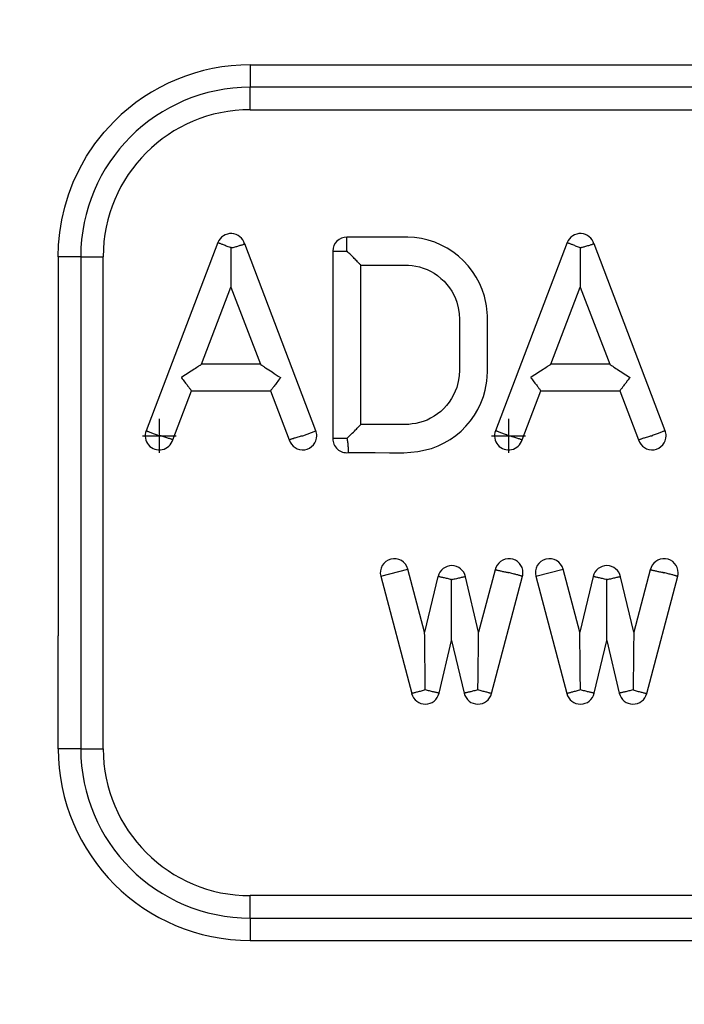
# Model space of a CAD drawing. Units: inches. Extents: x -3 to 126, y -2 to 89.
# Drawn here: x 50 to 51, y 48 to 49 of the extents above; entities that cross this region are included whole.
import ezdxf

# ---------------------------------------------------------------- set-up
doc = ezdxf.new("R2010")
doc.units = ezdxf.units.IN
doc.header["$MEASUREMENT"] = 0
doc.linetypes.add('CENTER', pattern=[1, 0.625, -0.125, 0.125, -0.125])
doc.layers.add('36_x_60___x____1_670', color=7, linetype='Continuous')
doc.layers.add('plot', color=7, linetype='Continuous')

msp = doc.modelspace()

# ---------------------------------------------------------------- linework, layer by layer
msp.add_circle((51.7887, 48.9442), 2.3998)
at = {"layer": '36_x_60___x____1_670', "color": 142, "linetype": 'Continuous', "lineweight": 30}
for p, q in [((50.3786, 49.4393), (50.3786, 49.4144)), ((53.1536, 49.4144), (50.3786, 49.4144)), ((50.3786, 49.3895), (50.3786, 49.4144)), ((50.3786, 49.3895), (53.1536, 49.3895)), ((50.3427, 49.2425), (50.2633, 49.0341)), ((50.4512, 49.0341), (50.3724, 49.2409)), ((50.7293, 49.2425), (50.6499, 49.0341)), ((50.8378, 49.0341), (50.759, 49.2409)), ((50.191, 49.2268), (50.1661, 49.2268)), ((50.1661, 49.2268), (50.1661, 48.8069)), ((50.191, 49.2268), (50.2158, 49.2268)), ((50.191, 49.2268), (50.191, 48.6819)), ((50.2158, 48.6819), (50.2158, 49.2268)), ((50.4699, 49.233), (50.4699, 49.0254)), ((50.5011, 49.041), (50.5011, 49.2174)), ((50.3247, 49.1076), (50.3572, 49.1929)), ((50.3572, 49.1929), (50.3898, 49.1076)), ((50.7113, 49.1076), (50.7438, 49.1929)), ((50.7438, 49.1929), (50.7764, 49.1076)), ((50.3898, 49.1076), (50.3247, 49.1076)), ((50.7764, 49.1076), (50.7113, 49.1076)), ((50.2929, 49.0241), (50.3135, 49.0782)), ((50.3135, 49.0782), (50.401, 49.0782)), ((50.401, 49.0782), (50.4216, 49.0241)), ((50.6795, 49.0241), (50.7001, 49.0782)), ((50.7001, 49.0782), (50.7875, 49.0782)), ((50.7875, 49.0782), (50.8082, 49.0241)), ((50.4366, 49.0285), (50.4512, 49.0341)), ((50.5229, 48.8728), (50.5531, 48.8808)), ((50.5715, 48.811), (50.5531, 48.8808)), ((50.6495, 48.88), (50.6313, 48.811)), ((50.6945, 48.8728), (50.7248, 48.8808)), ((50.7432, 48.811), (50.7248, 48.8808)), ((50.8212, 48.88), (50.803, 48.811)), ((50.5229, 48.8728), (50.5572, 48.7429)), ((50.5862, 48.8727), (50.5715, 48.811)), ((50.6014, 48.8691), (50.603, 48.8695)), ((50.6313, 48.811), (50.6167, 48.8723)), ((50.6457, 48.7429), (50.68, 48.8728)), ((50.6945, 48.8728), (50.7288, 48.7429)), ((50.7579, 48.8727), (50.7432, 48.811)), ((50.7731, 48.8691), (50.7747, 48.8695)), ((50.803, 48.811), (50.7884, 48.8723)), ((50.8173, 48.7429), (50.8516, 48.8728)), ((50.5876, 48.7433), (50.6014, 48.8016)), ((50.6014, 48.8016), (50.6153, 48.7433)), ((50.7592, 48.7433), (50.7731, 48.8016)), ((50.7731, 48.8016), (50.787, 48.7433)), ((50.191, 48.6819), (50.1661, 48.6819)), ((50.191, 48.6819), (50.2158, 48.6819)), ((53.1536, 48.5191), (50.3786, 48.5191)), ((50.3786, 48.4942), (50.3786, 48.5191)), ((50.3786, 48.4942), (53.1536, 48.4942)), ((50.3786, 48.4942), (50.3786, 48.4694)), ((50.3786, 48.4694), (53.1536, 48.4694))]:
    msp.add_line(p, q, dxfattribs=at)
for points in [[(50.3786, 49.4393, 0), (50.4635, 49.4393, 0), (50.4848, 49.4393, 0), (50.866, 49.4393, 0), (51.6286, 49.4393, 0), (53.152, 49.4393, 0)], [(50.1661, 49.2268, 0), (50.1665, 49.2401, 0), (50.1678, 49.2537, 0), (50.17, 49.2675, 0), (50.1733, 49.2815, 0), (50.1775, 49.2954, 0), (50.1827, 49.3092, 0), (50.1895, 49.3238, 0), (50.1975, 49.338, 0), (50.2067, 49.3517, 0), (50.2169, 49.3647, 0), (50.2282, 49.3769, 0)], [(50.4855, 49.2329, 0), (50.4855, 49.233, 0), (50.4855, 49.2335, 0), (50.4855, 49.234, 0), (50.4855, 49.2348, 0), (50.4855, 49.2352, 0), (50.4855, 49.2358, 0), (50.4855, 49.2364, 0), (50.4855, 49.2371, 0), (50.4854, 49.2378, 0), (50.4854, 49.2385, 0), (50.4854, 49.2393, 0), (50.4854, 49.24, 0), (50.4854, 49.2408, 0), (50.4854, 49.2415, 0), (50.4854, 49.2423, 0), (50.4855, 49.2431, 0), (50.4855, 49.2438, 0), (50.4855, 49.2446, 0), (50.4855, 49.2453, 0), (50.4855, 49.2458, 0), (50.4855, 49.2464, 0), (50.4855, 49.2468, 0), (50.4855, 49.2473, 0), (50.4855, 49.2477, 0), (50.4855, 49.248, 0), (50.4855, 49.2482, 0), (50.4855, 49.2484, 0), (50.4855, 49.2485, 0), (50.4855, 49.2486, 0)], [(50.4871, 49.0098, 0), (50.5167, 49.0098, 0), (50.5325, 49.0096, 0), (50.5484, 49.0096, 0), (50.564, 49.0109, 0), (50.5792, 49.0144, 0), (50.5864, 49.0172, 0), (50.5933, 49.0205, 0), (50.5999, 49.0244, 0), (50.6061, 49.0288, 0), (50.6119, 49.0337, 0), (50.6173, 49.0391, 0), (50.6223, 49.0449, 0), (50.6267, 49.0512, 0), (50.6305, 49.0577, 0), (50.6338, 49.0646, 0), (50.6366, 49.0718, 0), (50.6387, 49.0791, 0), (50.6404, 49.089, 0), (50.6411, 49.0991, 0), (50.6412, 49.1091, 0), (50.6412, 49.1389, 0), (50.6412, 49.15, 0), (50.641, 49.1612, 0), (50.64, 49.1723, 0), (50.6377, 49.1831, 0), (50.6353, 49.1903, 0), (50.6322, 49.1973, 0), (50.6286, 49.2041, 0), (50.6245, 49.2105, 0), (50.6198, 49.2165, 0), (50.6146, 49.2222, 0), (50.609, 49.2273, 0), (50.6029, 49.232, 0), (50.5965, 49.2361, 0), (50.5898, 49.2397, 0), (50.5827, 49.2427, 0), (50.5755, 49.2452, 0), (50.5681, 49.2469, 0), (50.5605, 49.2479, 0), (50.5529, 49.2485, 0), (50.5453, 49.2486, 0), (50.4855, 49.2486, 0)], [(50.3427, 49.2425, 0), (50.3427, 49.2424, 0), (50.3429, 49.2424, 0), (50.3431, 49.2423, 0), (50.3434, 49.2422, 0), (50.3438, 49.242, 0), (50.3443, 49.2419, 0), (50.3449, 49.2416, 0), (50.3455, 49.2414, 0), (50.3462, 49.2411, 0), (50.347, 49.2408, 0), (50.3478, 49.2405, 0), (50.3487, 49.2402, 0), (50.3497, 49.2398, 0), (50.3507, 49.2394, 0), (50.3518, 49.239, 0), (50.3528, 49.2386, 0), (50.3539, 49.2382, 0), (50.3551, 49.2377, 0), (50.3562, 49.2373, 0), (50.3574, 49.2369, 0)], [(50.3573, 49.2369, 0), (50.3573, 49.2369, 0), (50.3573, 49.2369, 0), (50.3573, 49.2369, 0), (50.3573, 49.2369, 0), (50.3573, 49.2368, 0), (50.3573, 49.2368, 0), (50.3573, 49.2368, 0), (50.3573, 49.2368, 0), (50.3573, 49.2368, 0), (50.3573, 49.2368, 0), (50.3573, 49.2368, 0), (50.3573, 49.2368, 0), (50.3573, 49.2368, 0), (50.3573, 49.2368, 0), (50.3573, 49.2367, 0), (50.3574, 49.2367, 0), (50.3574, 49.2367, 0), (50.3574, 49.2367, 0), (50.3574, 49.2367, 0), (50.3575, 49.2367, 0), (50.3575, 49.2367, 0), (50.3577, 49.2367, 0), (50.3579, 49.2367, 0), (50.3582, 49.2368, 0), (50.3588, 49.2369, 0), (50.3598, 49.2371, 0), (50.3608, 49.2374, 0), (50.3619, 49.2377, 0), (50.3629, 49.238, 0), (50.3639, 49.2382, 0), (50.3648, 49.2385, 0), (50.3657, 49.2388, 0), (50.3666, 49.2391, 0), (50.3675, 49.2394, 0), (50.3684, 49.2396, 0), (50.3692, 49.2399, 0), (50.37, 49.2401, 0), (50.3706, 49.2403, 0), (50.3711, 49.2405, 0), (50.3716, 49.2407, 0), (50.372, 49.2408, 0), (50.3721, 49.2408, 0), (50.3723, 49.2409, 0), (50.3724, 49.2409, 0), (50.3724, 49.2409, 0)], [(50.7293, 49.2425, 0), (50.7293, 49.2424, 0), (50.7295, 49.2424, 0), (50.7297, 49.2423, 0), (50.73, 49.2422, 0), (50.7304, 49.242, 0), (50.7309, 49.2419, 0), (50.7314, 49.2416, 0), (50.7321, 49.2414, 0), (50.7328, 49.2411, 0), (50.7336, 49.2408, 0), (50.7344, 49.2405, 0), (50.7353, 49.2402, 0), (50.7363, 49.2398, 0), (50.7373, 49.2394, 0), (50.7383, 49.239, 0), (50.7394, 49.2386, 0), (50.7405, 49.2382, 0), (50.7416, 49.2378, 0), (50.7427, 49.2373, 0), (50.7439, 49.2369, 0)], [(50.759, 49.2409, 0), (50.759, 49.2409, 0), (50.7589, 49.2409, 0), (50.7587, 49.2408, 0), (50.7585, 49.2408, 0), (50.7581, 49.2406, 0), (50.7576, 49.2405, 0), (50.757, 49.2403, 0), (50.7564, 49.2401, 0), (50.7556, 49.2398, 0), (50.7548, 49.2396, 0), (50.7539, 49.2393, 0), (50.7529, 49.239, 0), (50.7519, 49.2387, 0), (50.7507, 49.2383, 0), (50.7496, 49.238, 0), (50.7484, 49.2376, 0), (50.7476, 49.2374, 0), (50.7468, 49.2372, 0), (50.7459, 49.237, 0), (50.7453, 49.2369, 0), (50.7446, 49.2367, 0), (50.7443, 49.2367, 0), (50.7442, 49.2367, 0), (50.7441, 49.2367, 0), (50.744, 49.2367, 0), (50.744, 49.2367, 0), (50.744, 49.2367, 0), (50.7439, 49.2367, 0), (50.7439, 49.2368, 0), (50.7439, 49.2368, 0), (50.7439, 49.2368, 0), (50.7439, 49.2368, 0), (50.7439, 49.2368, 0), (50.7439, 49.2368, 0), (50.7439, 49.2368, 0), (50.7439, 49.2368, 0), (50.7439, 49.2368, 0), (50.7439, 49.2368, 0), (50.7439, 49.2369, 0), (50.7439, 49.2369, 0), (50.7439, 49.2369, 0), (50.7439, 49.2369, 0), (50.7439, 49.2369, 0), (50.7439, 49.2369, 0), (50.7439, 49.2369, 0)], [(50.3573, 49.2369, 0), (50.3569, 49.2368, 0)], [(50.3569, 49.2368, 0), (50.3572, 49.2368, 0)], [(50.3572, 49.2368, 0), (50.3572, 49.2352, 0), (50.3572, 49.2337, 0), (50.3572, 49.2321, 0), (50.3572, 49.2304, 0), (50.3572, 49.2286, 0), (50.3572, 49.2266, 0), (50.3572, 49.2245, 0), (50.3572, 49.2221, 0), (50.3572, 49.2193, 0), (50.3572, 49.2161, 0), (50.3572, 49.2125, 0), (50.3572, 49.2082, 0), (50.3572, 49.2034, 0), (50.3572, 49.1985, 0), (50.3572, 49.1945, 0), (50.3572, 49.1929, 0)], [(50.4699, 49.233, 0), (50.4699, 49.233, 0), (50.4701, 49.233, 0), (50.4703, 49.233, 0), (50.4706, 49.233, 0), (50.4711, 49.233, 0), (50.4716, 49.233, 0), (50.4722, 49.233, 0), (50.4729, 49.233, 0), (50.4737, 49.233, 0), (50.4745, 49.233, 0), (50.4754, 49.233, 0), (50.4764, 49.233, 0), (50.4774, 49.233, 0), (50.4785, 49.233, 0), (50.4796, 49.233, 0), (50.4808, 49.233, 0), (50.482, 49.233, 0), (50.4832, 49.233, 0), (50.4844, 49.233, 0), (50.4857, 49.233, 0)], [(50.5011, 49.2174, 0), (50.5011, 49.2174, 0), (50.5011, 49.2174, 0), (50.501, 49.2175, 0), (50.5008, 49.2177, 0), (50.5006, 49.2179, 0), (50.5003, 49.2182, 0), (50.5, 49.2185, 0), (50.4997, 49.2188, 0), (50.4992, 49.2193, 0), (50.4988, 49.2197, 0), (50.4981, 49.2204, 0), (50.4973, 49.2212, 0), (50.4964, 49.2221, 0), (50.4955, 49.223, 0), (50.4946, 49.2239, 0), (50.4936, 49.2249, 0), (50.4927, 49.2258, 0), (50.4912, 49.2273, 0), (50.4897, 49.2288, 0), (50.4887, 49.2298, 0), (50.4877, 49.2308, 0), (50.4867, 49.2318, 0), (50.4857, 49.2328, 0)], [(50.7438, 49.2368, 0), (50.7438, 49.2352, 0), (50.7438, 49.2337, 0), (50.7438, 49.2321, 0), (50.7438, 49.2304, 0), (50.7438, 49.2286, 0), (50.7438, 49.2266, 0), (50.7438, 49.2245, 0), (50.7438, 49.2221, 0), (50.7438, 49.2193, 0), (50.7438, 49.2161, 0), (50.7438, 49.2125, 0), (50.7438, 49.2082, 0), (50.7438, 49.2034, 0), (50.7438, 49.1985, 0), (50.7438, 49.1945, 0), (50.7438, 49.1929, 0)], [(50.5011, 49.2174, 0), (50.5283, 49.2174, 0), (50.5419, 49.2174, 0), (50.5538, 49.2173, 0), (50.5578, 49.217, 0), (50.5619, 49.2163, 0), (50.566, 49.2154, 0), (50.5701, 49.2141, 0), (50.5742, 49.2125, 0), (50.5782, 49.2106, 0), (50.582, 49.2084, 0), (50.5859, 49.2058, 0), (50.5896, 49.2028, 0), (50.593, 49.1996, 0), (50.5962, 49.1961, 0), (50.599, 49.1924, 0), (50.6015, 49.1885, 0), (50.6037, 49.1845, 0), (50.6056, 49.1805, 0), (50.6071, 49.1763, 0), (50.6087, 49.17, 0), (50.6097, 49.1637, 0), (50.61, 49.1574, 0), (50.61, 49.1198, 0), (50.61, 49.101, 0), (50.6097, 49.0947, 0), (50.6087, 49.0884, 0), (50.6071, 49.0821, 0), (50.6055, 49.0779, 0), (50.6036, 49.0737, 0), (50.6014, 49.0697, 0), (50.5988, 49.0658, 0), (50.5959, 49.0621, 0), (50.5928, 49.0587, 0), (50.5894, 49.0555, 0), (50.5858, 49.0526, 0), (50.582, 49.0501, 0), (50.5782, 49.0478, 0), (50.5742, 49.0459, 0), (50.5701, 49.0443, 0), (50.566, 49.0431, 0), (50.5619, 49.0421, 0), (50.5579, 49.0415, 0), (50.554, 49.0411, 0), (50.5499, 49.041, 0), (50.5439, 49.041, 0), (50.5011, 49.041, 0)], [(50.3247, 49.1076, 0), (50.3247, 49.1076, 0), (50.3247, 49.1075, 0), (50.3246, 49.1075, 0), (50.3244, 49.1074, 0), (50.3242, 49.1073, 0), (50.324, 49.1071, 0), (50.3237, 49.1069, 0), (50.3234, 49.1067, 0), (50.323, 49.1064, 0), (50.3226, 49.1062, 0), (50.3221, 49.1059, 0), (50.3214, 49.1054, 0), (50.3206, 49.1049, 0), (50.3193, 49.104, 0), (50.3179, 49.1031, 0), (50.3165, 49.1022, 0), (50.3149, 49.1012, 0), (50.3132, 49.1, 0), (50.3115, 49.0989, 0), (50.3097, 49.0977, 0), (50.3069, 49.0958, 0), (50.304, 49.094, 0), (50.3025, 49.093, 0), (50.3024, 49.0929, 0)], [(50.3898, 49.1076, 0), (50.3898, 49.1076, 0), (50.3898, 49.1075, 0), (50.3899, 49.1075, 0), (50.39, 49.1074, 0), (50.3902, 49.1073, 0), (50.3904, 49.1072, 0), (50.3907, 49.107, 0), (50.391, 49.1068, 0), (50.3914, 49.1065, 0), (50.3919, 49.1062, 0), (50.3924, 49.1058, 0), (50.393, 49.1055, 0), (50.3936, 49.1051, 0), (50.3945, 49.1045, 0), (50.3955, 49.1038, 0), (50.3972, 49.1027, 0), (50.399, 49.1015, 0), (50.4008, 49.1003, 0), (50.4027, 49.0991, 0), (50.405, 49.0976, 0), (50.4073, 49.0961, 0), (50.4096, 49.0945, 0), (50.4119, 49.093, 0), (50.4121, 49.0929, 0)], [(50.7113, 49.1076, 0), (50.7113, 49.1076, 0), (50.7112, 49.1075, 0), (50.7112, 49.1075, 0), (50.711, 49.1074, 0), (50.7108, 49.1073, 0), (50.7106, 49.1071, 0), (50.7103, 49.1069, 0), (50.7099, 49.1067, 0), (50.7096, 49.1064, 0), (50.7092, 49.1062, 0), (50.7087, 49.1059, 0), (50.708, 49.1054, 0), (50.7072, 49.1049, 0), (50.7059, 49.104, 0), (50.7045, 49.1031, 0), (50.7031, 49.1022, 0), (50.7015, 49.1012, 0), (50.6998, 49.1, 0), (50.698, 49.0989, 0), (50.6963, 49.0977, 0), (50.6935, 49.0958, 0), (50.6906, 49.094, 0), (50.6891, 49.093, 0), (50.689, 49.0929, 0)], [(50.7764, 49.1076, 0), (50.7764, 49.1076, 0), (50.7764, 49.1075, 0), (50.7765, 49.1075, 0), (50.7767, 49.1074, 0), (50.7769, 49.1073, 0), (50.7771, 49.1071, 0), (50.7774, 49.1069, 0), (50.7777, 49.1067, 0), (50.7781, 49.1064, 0), (50.7785, 49.1062, 0), (50.779, 49.1059, 0), (50.7797, 49.1054, 0), (50.7805, 49.1049, 0), (50.7818, 49.104, 0), (50.7831, 49.1031, 0), (50.7846, 49.1022, 0), (50.7861, 49.1012, 0), (50.7879, 49.1, 0), (50.7896, 49.0989, 0), (50.7914, 49.0977, 0), (50.7942, 49.0958, 0), (50.797, 49.094, 0), (50.7985, 49.093, 0), (50.7987, 49.0929, 0)], [(50.3024, 49.0929, 0), (50.3025, 49.0928, 0), (50.3034, 49.0916, 0), (50.3043, 49.0904, 0), (50.3052, 49.0892, 0), (50.307, 49.0868, 0), (50.3079, 49.0857, 0), (50.3086, 49.0848, 0), (50.3093, 49.0839, 0), (50.3099, 49.083, 0), (50.3105, 49.0822, 0), (50.3111, 49.0815, 0), (50.3115, 49.0809, 0), (50.312, 49.0803, 0), (50.3124, 49.0798, 0), (50.3127, 49.0794, 0), (50.3129, 49.079, 0), (50.3132, 49.0787, 0), (50.3134, 49.0785, 0), (50.3134, 49.0784, 0), (50.3135, 49.0783, 0), (50.3135, 49.0782, 0), (50.3135, 49.0782, 0)], [(50.4121, 49.0929, 0), (50.412, 49.0928, 0), (50.411, 49.0915, 0), (50.41, 49.0901, 0), (50.409, 49.0888, 0), (50.408, 49.0875, 0), (50.4072, 49.0865, 0), (50.4064, 49.0854, 0), (50.4057, 49.0844, 0), (50.4049, 49.0835, 0), (50.4044, 49.0827, 0), (50.4038, 49.082, 0), (50.4033, 49.0813, 0), (50.4028, 49.0806, 0), (50.4024, 49.0801, 0), (50.402, 49.0796, 0), (50.4017, 49.0792, 0), (50.4014, 49.0789, 0), (50.4012, 49.0786, 0), (50.4011, 49.0784, 0), (50.401, 49.0783, 0), (50.401, 49.0782, 0), (50.401, 49.0782, 0)], [(50.689, 49.0929, 0), (50.6891, 49.0928, 0), (50.69, 49.0916, 0), (50.6909, 49.0904, 0), (50.6918, 49.0892, 0), (50.6936, 49.0868, 0), (50.6945, 49.0857, 0), (50.6952, 49.0848, 0), (50.6959, 49.0839, 0), (50.6965, 49.083, 0), (50.6971, 49.0822, 0), (50.6976, 49.0815, 0), (50.6981, 49.0809, 0), (50.6986, 49.0803, 0), (50.6989, 49.0798, 0), (50.6993, 49.0794, 0), (50.6995, 49.079, 0), (50.6998, 49.0787, 0), (50.6999, 49.0785, 0), (50.7, 49.0784, 0), (50.7001, 49.0783, 0), (50.7001, 49.0782, 0), (50.7001, 49.0782, 0)], [(50.7987, 49.0929, 0), (50.7986, 49.0928, 0), (50.7977, 49.0916, 0), (50.7967, 49.0904, 0), (50.7958, 49.0892, 0), (50.7941, 49.0868, 0), (50.7932, 49.0857, 0), (50.7925, 49.0848, 0), (50.7918, 49.0839, 0), (50.7912, 49.083, 0), (50.7905, 49.0822, 0), (50.79, 49.0815, 0), (50.7896, 49.0809, 0), (50.7891, 49.0803, 0), (50.7887, 49.0798, 0), (50.7884, 49.0794, 0), (50.7881, 49.079, 0), (50.7879, 49.0787, 0), (50.7877, 49.0785, 0), (50.7876, 49.0784, 0), (50.7876, 49.0783, 0), (50.7876, 49.0782, 0), (50.7875, 49.0782, 0)], [(50.4855, 49.0254, 0), (50.4856, 49.0255, 0), (50.4874, 49.0273, 0), (50.4891, 49.0291, 0), (50.4903, 49.0303, 0), (50.4915, 49.0314, 0), (50.4927, 49.0326, 0), (50.4938, 49.0337, 0), (50.4949, 49.0349, 0), (50.496, 49.0359, 0), (50.497, 49.037, 0), (50.4977, 49.0377, 0), (50.4984, 49.0383, 0), (50.499, 49.039, 0), (50.4996, 49.0395, 0), (50.5, 49.0399, 0), (50.5003, 49.0403, 0), (50.5005, 49.0405, 0), (50.5007, 49.0406, 0), (50.5008, 49.0408, 0), (50.501, 49.0409, 0), (50.501, 49.041, 0), (50.5011, 49.041, 0), (50.5011, 49.041, 0)], [(50.2633, 49.0341, 0), (50.2633, 49.0341, 0), (50.2635, 49.034, 0), (50.2637, 49.0339, 0), (50.264, 49.0338, 0), (50.2644, 49.0337, 0), (50.2649, 49.0335, 0), (50.2654, 49.0333, 0), (50.2661, 49.033, 0), (50.2668, 49.0328, 0), (50.2676, 49.0325, 0), (50.2684, 49.0321, 0), (50.2693, 49.0318, 0), (50.2703, 49.0314, 0), (50.2713, 49.031, 0), (50.2723, 49.0306, 0), (50.2734, 49.0302, 0), (50.2745, 49.0298, 0), (50.2757, 49.0294, 0), (50.2768, 49.0289, 0), (50.278, 49.0285, 0)], [(50.6645, 49.0285, 0), (50.6634, 49.0289, 0), (50.6623, 49.0294, 0), (50.6611, 49.0298, 0), (50.66, 49.0302, 0), (50.6589, 49.0306, 0), (50.6579, 49.031, 0), (50.6569, 49.0314, 0), (50.6559, 49.0318, 0), (50.655, 49.0321, 0), (50.6542, 49.0325, 0), (50.6534, 49.0328, 0), (50.6527, 49.033, 0), (50.652, 49.0333, 0), (50.6515, 49.0335, 0), (50.651, 49.0337, 0), (50.6506, 49.0338, 0), (50.6503, 49.0339, 0), (50.6501, 49.034, 0), (50.6499, 49.0341, 0), (50.6499, 49.0341, 0)], [(50.8378, 49.0341, 0), (50.8378, 49.0341, 0), (50.8376, 49.034, 0), (50.8374, 49.0339, 0), (50.8371, 49.0338, 0), (50.8367, 49.0337, 0), (50.8362, 49.0335, 0), (50.8356, 49.0333, 0), (50.835, 49.033, 0), (50.8343, 49.0328, 0), (50.8335, 49.0325, 0), (50.8327, 49.0321, 0), (50.8318, 49.0318, 0), (50.8308, 49.0314, 0), (50.8298, 49.0311, 0), (50.8288, 49.0307, 0), (50.8277, 49.0302, 0), (50.8266, 49.0298, 0), (50.8254, 49.0294, 0), (50.8243, 49.029, 0), (50.8232, 49.0285, 0)], [(50.2929, 49.0241, 0), (50.2929, 49.0241, 0), (50.2928, 49.0241, 0), (50.2925, 49.0242, 0), (50.2922, 49.0243, 0), (50.2918, 49.0245, 0), (50.2914, 49.0246, 0), (50.2909, 49.0248, 0), (50.2904, 49.0249, 0), (50.2899, 49.0251, 0), (50.2891, 49.0254, 0), (50.2882, 49.0256, 0), (50.2873, 49.0259, 0), (50.2863, 49.0263, 0), (50.2852, 49.0266, 0), (50.2841, 49.027, 0), (50.2829, 49.0273, 0), (50.2817, 49.0277, 0), (50.2804, 49.028, 0), (50.2798, 49.0282, 0), (50.2792, 49.0283, 0), (50.2787, 49.0285, 0), (50.2784, 49.0285, 0), (50.2783, 49.0285, 0), (50.2781, 49.0285, 0), (50.2781, 49.0285, 0), (50.278, 49.0285, 0), (50.278, 49.0285, 0), (50.278, 49.0285, 0), (50.278, 49.0285, 0)], [(50.4216, 49.0241, 0), (50.4216, 49.0241, 0), (50.4217, 49.0241, 0), (50.4218, 49.0241, 0), (50.422, 49.0242, 0), (50.4223, 49.0243, 0), (50.4228, 49.0245, 0), (50.4233, 49.0246, 0), (50.424, 49.0249, 0), (50.4247, 49.0251, 0), (50.4255, 49.0253, 0), (50.4264, 49.0256, 0), (50.4273, 49.026, 0), (50.4283, 49.0263, 0), (50.4294, 49.0266, 0), (50.4305, 49.027, 0), (50.4317, 49.0274, 0), (50.4329, 49.0277, 0), (50.4342, 49.0281, 0), (50.4348, 49.0282, 0), (50.4354, 49.0284, 0), (50.436, 49.0285, 0), (50.4362, 49.0285, 0), (50.4364, 49.0285, 0), (50.4364, 49.0285, 0), (50.4365, 49.0285, 0), (50.4365, 49.0285, 0), (50.4365, 49.0285, 0), (50.4366, 49.0285, 0), (50.4366, 49.0285, 0), (50.4366, 49.0285, 0)], [(50.4855, 49.0254, 0), (50.4843, 49.0254, 0), (50.4831, 49.0254, 0), (50.4819, 49.0254, 0), (50.4808, 49.0254, 0), (50.4796, 49.0254, 0), (50.4785, 49.0254, 0), (50.4774, 49.0254, 0), (50.4764, 49.0254, 0), (50.4754, 49.0254, 0), (50.4745, 49.0254, 0), (50.4737, 49.0254, 0), (50.4729, 49.0254, 0), (50.4722, 49.0254, 0), (50.4716, 49.0254, 0), (50.4711, 49.0254, 0), (50.4706, 49.0254, 0), (50.4703, 49.0254, 0), (50.4701, 49.0254, 0), (50.4699, 49.0254, 0), (50.4699, 49.0254, 0)], [(50.4855, 49.0254, 0), (50.4855, 49.0254, 0), (50.4855, 49.0254, 0), (50.4855, 49.0254, 0), (50.4855, 49.0254, 0), (50.4855, 49.0254, 0), (50.4856, 49.0254, 0), (50.4856, 49.0253, 0), (50.4856, 49.0253, 0), (50.4856, 49.0253, 0), (50.4856, 49.0253, 0), (50.4856, 49.0253, 0), (50.4857, 49.0252, 0), (50.4857, 49.0251, 0), (50.4857, 49.0251, 0), (50.4858, 49.025, 0), (50.4859, 49.0246, 0), (50.486, 49.0242, 0), (50.486, 49.0237, 0), (50.4862, 49.0225, 0), (50.4863, 49.0213, 0), (50.4865, 49.0201, 0), (50.4866, 49.019, 0), (50.4866, 49.0179, 0), (50.4867, 49.0168, 0), (50.4868, 49.0158, 0), (50.4868, 49.0149, 0), (50.4869, 49.0139, 0), (50.487, 49.0131, 0), (50.487, 49.0123, 0), (50.487, 49.0116, 0), (50.4871, 49.0111, 0), (50.4871, 49.0106, 0), (50.4871, 49.0102, 0), (50.4871, 49.01, 0), (50.4871, 49.0098, 0), (50.4871, 49.0098, 0)], [(50.6645, 49.0285, 0), (50.6646, 49.0285, 0), (50.6646, 49.0285, 0), (50.6646, 49.0285, 0), (50.6647, 49.0285, 0), (50.6648, 49.0285, 0), (50.665, 49.0285, 0), (50.6652, 49.0285, 0), (50.6656, 49.0284, 0), (50.6664, 49.0282, 0), (50.6672, 49.028, 0), (50.668, 49.0278, 0), (50.6687, 49.0275, 0), (50.6699, 49.0272, 0), (50.6711, 49.0268, 0), (50.6722, 49.0265, 0), (50.6733, 49.0261, 0), (50.6742, 49.0258, 0), (50.6751, 49.0255, 0), (50.676, 49.0253, 0), (50.6768, 49.025, 0), (50.6774, 49.0248, 0), (50.678, 49.0246, 0), (50.6785, 49.0244, 0), (50.6789, 49.0243, 0), (50.6792, 49.0242, 0), (50.6794, 49.0241, 0), (50.6795, 49.0241, 0), (50.6795, 49.0241, 0)], [(50.8082, 49.0241, 0), (50.8082, 49.0241, 0), (50.8084, 49.0241, 0), (50.8087, 49.0242, 0), (50.8091, 49.0243, 0), (50.8094, 49.0245, 0), (50.8099, 49.0246, 0), (50.8104, 49.0248, 0), (50.811, 49.025, 0), (50.8117, 49.0252, 0), (50.8124, 49.0255, 0), (50.8131, 49.0257, 0), (50.814, 49.026, 0), (50.815, 49.0263, 0), (50.816, 49.0266, 0), (50.8172, 49.027, 0), (50.8184, 49.0274, 0), (50.8196, 49.0277, 0), (50.8208, 49.0281, 0), (50.8214, 49.0282, 0), (50.822, 49.0284, 0), (50.8227, 49.0285, 0), (50.8228, 49.0285, 0), (50.8229, 49.0285, 0), (50.823, 49.0285, 0), (50.8231, 49.0285, 0), (50.8231, 49.0285, 0), (50.8231, 49.0285, 0), (50.8231, 49.0285, 0), (50.8232, 49.0285, 0)], [(50.6646, 48.8769, 0), (50.6647, 48.8768, 0), (50.6647, 48.8768, 0), (50.6648, 48.8768, 0), (50.6648, 48.8768, 0), (50.6648, 48.8768, 0), (50.6648, 48.8768, 0), (50.6648, 48.8768, 0), (50.6648, 48.8768, 0), (50.6648, 48.8767, 0), (50.6648, 48.8767, 0), (50.6648, 48.8767, 0), (50.6648, 48.8767, 0), (50.6648, 48.8767, 0), (50.6648, 48.8767, 0), (50.6648, 48.8767, 0), (50.6648, 48.8767, 0), (50.6648, 48.8767, 0), (50.6648, 48.8767, 0), (50.6647, 48.8767, 0), (50.6647, 48.8767, 0), (50.6646, 48.8767, 0), (50.6645, 48.8767, 0), (50.6639, 48.8768, 0), (50.6634, 48.8769, 0), (50.6623, 48.8771, 0), (50.6613, 48.8773, 0), (50.6602, 48.8775, 0), (50.6592, 48.8777, 0), (50.6582, 48.8779, 0), (50.6573, 48.8782, 0), (50.6563, 48.8784, 0), (50.6555, 48.8786, 0), (50.6548, 48.8787, 0), (50.6541, 48.8789, 0), (50.6535, 48.879, 0), (50.6529, 48.8792, 0), (50.6523, 48.8793, 0), (50.6518, 48.8794, 0), (50.6514, 48.8795, 0), (50.651, 48.8796, 0), (50.6506, 48.8797, 0), (50.6503, 48.8798, 0), (50.6501, 48.8798, 0), (50.6498, 48.8799, 0), (50.6497, 48.8799, 0), (50.6496, 48.8799, 0), (50.6495, 48.88, 0), (50.6495, 48.88, 0)], [(50.8363, 48.8769, 0), (50.8364, 48.8768, 0), (50.8364, 48.8768, 0), (50.8364, 48.8768, 0), (50.8364, 48.8768, 0), (50.8365, 48.8768, 0), (50.8365, 48.8768, 0), (50.8365, 48.8768, 0), (50.8365, 48.8768, 0), (50.8365, 48.8767, 0), (50.8365, 48.8767, 0), (50.8365, 48.8767, 0), (50.8365, 48.8767, 0), (50.8365, 48.8767, 0), (50.8365, 48.8767, 0), (50.8365, 48.8767, 0), (50.8364, 48.8767, 0), (50.8364, 48.8767, 0), (50.8364, 48.8767, 0), (50.8364, 48.8767, 0), (50.8363, 48.8767, 0), (50.8363, 48.8767, 0), (50.8361, 48.8767, 0), (50.8356, 48.8768, 0), (50.835, 48.8769, 0), (50.834, 48.8771, 0), (50.8329, 48.8773, 0), (50.8319, 48.8775, 0), (50.8308, 48.8777, 0), (50.8299, 48.8779, 0), (50.8289, 48.8782, 0), (50.828, 48.8784, 0), (50.8271, 48.8786, 0), (50.8264, 48.8787, 0), (50.8258, 48.8789, 0), (50.8251, 48.879, 0), (50.8245, 48.8792, 0), (50.824, 48.8793, 0), (50.8235, 48.8794, 0), (50.823, 48.8795, 0), (50.8226, 48.8796, 0), (50.8223, 48.8797, 0), (50.822, 48.8798, 0), (50.8217, 48.8798, 0), (50.8215, 48.8799, 0), (50.8214, 48.8799, 0), (50.8213, 48.8799, 0), (50.8212, 48.88, 0), (50.8212, 48.88, 0)], [(50.6014, 48.8691, 0), (50.6002, 48.8694, 0), (50.5991, 48.8696, 0), (50.5979, 48.8699, 0), (50.5967, 48.8702, 0), (50.5956, 48.8705, 0), (50.5945, 48.8707, 0), (50.5935, 48.871, 0), (50.5925, 48.8712, 0), (50.5916, 48.8714, 0), (50.5907, 48.8716, 0), (50.5899, 48.8718, 0), (50.5891, 48.872, 0), (50.5885, 48.8722, 0), (50.5879, 48.8723, 0), (50.5874, 48.8724, 0), (50.587, 48.8725, 0), (50.5867, 48.8726, 0), (50.5864, 48.8726, 0), (50.5863, 48.8727, 0), (50.5862, 48.8727, 0)], [(50.6014, 48.8016, 0), (50.6014, 48.8031, 0), (50.6014, 48.807, 0), (50.6014, 48.8179, 0), (50.6014, 48.8281, 0), (50.6014, 48.8361, 0), (50.6014, 48.8422, 0), (50.6014, 48.847, 0), (50.6014, 48.8507, 0), (50.6014, 48.8538, 0), (50.6014, 48.8565, 0), (50.6014, 48.8588, 0), (50.6014, 48.8608, 0), (50.6014, 48.8626, 0), (50.6014, 48.8643, 0), (50.6014, 48.866, 0), (50.6014, 48.8675, 0), (50.6014, 48.8691, 0)], [(50.6167, 48.8723, 0), (50.6167, 48.8723, 0), (50.6166, 48.8723, 0), (50.6163, 48.8722, 0), (50.616, 48.8722, 0), (50.6156, 48.8721, 0), (50.6151, 48.872, 0), (50.6145, 48.8718, 0), (50.6138, 48.8717, 0), (50.613, 48.8715, 0), (50.6121, 48.8713, 0), (50.6111, 48.8711, 0), (50.6101, 48.8708, 0), (50.609, 48.8706, 0), (50.6079, 48.8703, 0), (50.6067, 48.8701, 0), (50.6054, 48.8698, 0), (50.6042, 48.8695, 0), (50.6029, 48.8692, 0), (50.6023, 48.8691, 0), (50.6017, 48.869, 0), (50.6016, 48.869, 0), (50.6015, 48.869, 0), (50.6015, 48.869, 0), (50.6015, 48.869, 0), (50.6015, 48.869, 0), (50.6015, 48.869, 0), (50.6015, 48.869, 0), (50.6015, 48.869, 0), (50.6015, 48.869, 0), (50.6015, 48.869, 0), (50.6015, 48.869, 0), (50.6015, 48.869, 0), (50.6015, 48.869, 0), (50.6016, 48.8691, 0), (50.6021, 48.8692, 0), (50.603, 48.8695, 0)], [(50.68, 48.8728, 0), (50.6799, 48.8728, 0), (50.6798, 48.8729, 0), (50.6795, 48.8729, 0), (50.6792, 48.873, 0), (50.6788, 48.8731, 0), (50.6783, 48.8733, 0), (50.6777, 48.8734, 0), (50.677, 48.8736, 0), (50.6763, 48.8738, 0), (50.6755, 48.874, 0), (50.6746, 48.8743, 0), (50.6736, 48.8745, 0), (50.6726, 48.8748, 0), (50.6716, 48.8751, 0), (50.6705, 48.8753, 0), (50.6694, 48.8756, 0), (50.6682, 48.8759, 0), (50.667, 48.8763, 0), (50.6658, 48.8766, 0), (50.6646, 48.8769, 0)], [(50.7731, 48.8691, 0), (50.7719, 48.8694, 0), (50.7707, 48.8696, 0), (50.7695, 48.8699, 0), (50.7684, 48.8702, 0), (50.7673, 48.8705, 0), (50.7662, 48.8707, 0), (50.7651, 48.871, 0), (50.7641, 48.8712, 0), (50.7632, 48.8714, 0), (50.7623, 48.8716, 0), (50.7615, 48.8718, 0), (50.7608, 48.872, 0), (50.7601, 48.8722, 0), (50.7595, 48.8723, 0), (50.759, 48.8724, 0), (50.7586, 48.8725, 0), (50.7583, 48.8726, 0), (50.7581, 48.8726, 0), (50.7579, 48.8727, 0), (50.7579, 48.8727, 0)], [(50.7884, 48.8723, 0), (50.7883, 48.8723, 0), (50.7882, 48.8723, 0), (50.788, 48.8722, 0), (50.7877, 48.8722, 0), (50.7872, 48.8721, 0), (50.7867, 48.872, 0), (50.7861, 48.8718, 0), (50.7854, 48.8717, 0), (50.7846, 48.8715, 0), (50.7837, 48.8713, 0), (50.7828, 48.8711, 0), (50.7817, 48.8708, 0), (50.7806, 48.8706, 0), (50.7795, 48.8703, 0), (50.7783, 48.8701, 0), (50.7771, 48.8698, 0), (50.7758, 48.8695, 0), (50.7746, 48.8692, 0), (50.7739, 48.8691, 0), (50.7733, 48.869, 0), (50.7732, 48.869, 0), (50.7731, 48.869, 0), (50.7731, 48.869, 0), (50.7731, 48.869, 0), (50.7731, 48.869, 0), (50.7731, 48.869, 0), (50.7731, 48.869, 0), (50.7731, 48.869, 0), (50.7731, 48.869, 0), (50.7731, 48.869, 0), (50.7731, 48.869, 0), (50.7731, 48.869, 0), (50.7731, 48.869, 0), (50.7733, 48.8691, 0), (50.7738, 48.8692, 0), (50.7747, 48.8695, 0)], [(50.7731, 48.8016, 0), (50.7731, 48.8031, 0), (50.7731, 48.807, 0), (50.7731, 48.8179, 0), (50.7731, 48.8281, 0), (50.7731, 48.8361, 0), (50.7731, 48.8422, 0), (50.7731, 48.847, 0), (50.7731, 48.8507, 0), (50.7731, 48.8538, 0), (50.7731, 48.8565, 0), (50.7731, 48.8588, 0), (50.7731, 48.8608, 0), (50.7731, 48.8626, 0), (50.7731, 48.8643, 0), (50.7731, 48.866, 0), (50.7731, 48.8675, 0), (50.7731, 48.8691, 0)], [(50.8516, 48.8728, 0), (50.8516, 48.8728, 0), (50.8514, 48.8729, 0), (50.8512, 48.8729, 0), (50.8509, 48.873, 0), (50.8504, 48.8731, 0), (50.8499, 48.8733, 0), (50.8493, 48.8734, 0), (50.8487, 48.8736, 0), (50.8479, 48.8738, 0), (50.8471, 48.874, 0), (50.8462, 48.8743, 0), (50.8453, 48.8745, 0), (50.8443, 48.8748, 0), (50.8432, 48.8751, 0), (50.8421, 48.8753, 0), (50.841, 48.8756, 0), (50.8398, 48.8759, 0), (50.8387, 48.8763, 0), (50.8375, 48.8766, 0), (50.8363, 48.8769, 0)], [(50.1661, 48.6819, 0), (50.1661, 48.7819, 0), (50.1661, 48.8069, 0)], [(50.5723, 48.7469, 0), (50.5723, 48.7485, 0), (50.5723, 48.75, 0), (50.5723, 48.7516, 0), (50.5722, 48.7533, 0), (50.5722, 48.7552, 0), (50.5722, 48.7572, 0), (50.5722, 48.7595, 0), (50.5721, 48.7621, 0), (50.5721, 48.7652, 0), (50.5721, 48.7689, 0), (50.572, 48.7735, 0), (50.5719, 48.7795, 0), (50.5718, 48.7871, 0), (50.5717, 48.7966, 0), (50.5716, 48.8063, 0), (50.5715, 48.811, 0)], [(50.6306, 48.7469, 0), (50.6306, 48.7485, 0), (50.6306, 48.75, 0), (50.6306, 48.7516, 0), (50.6306, 48.7533, 0), (50.6307, 48.7552, 0), (50.6307, 48.7572, 0), (50.6307, 48.7595, 0), (50.6307, 48.7621, 0), (50.6308, 48.7652, 0), (50.6308, 48.7689, 0), (50.6309, 48.7735, 0), (50.6309, 48.7795, 0), (50.631, 48.7871, 0), (50.6312, 48.7966, 0), (50.6313, 48.8063, 0), (50.6313, 48.811, 0)], [(50.744, 48.7469, 0), (50.7439, 48.7485, 0), (50.7439, 48.75, 0), (50.7439, 48.7516, 0), (50.7439, 48.7533, 0), (50.7439, 48.7552, 0), (50.7438, 48.7572, 0), (50.7438, 48.7595, 0), (50.7438, 48.7621, 0), (50.7437, 48.7652, 0), (50.7437, 48.7689, 0), (50.7436, 48.7735, 0), (50.7436, 48.7795, 0), (50.7435, 48.7871, 0), (50.7434, 48.7966, 0), (50.7432, 48.8063, 0), (50.7432, 48.811, 0)], [(50.803, 48.811, 0), (50.8029, 48.8063, 0), (50.8028, 48.7966, 0), (50.8027, 48.7871, 0), (50.8026, 48.7795, 0), (50.8025, 48.7735, 0), (50.8025, 48.7689, 0), (50.8024, 48.7652, 0), (50.8024, 48.7621, 0), (50.8023, 48.7595, 0), (50.8023, 48.7572, 0), (50.8023, 48.7552, 0), (50.8023, 48.7533, 0), (50.8023, 48.7516, 0), (50.8022, 48.75, 0), (50.8022, 48.7485, 0), (50.8022, 48.7469, 0)], [(50.5723, 48.7469, 0), (50.5711, 48.7466, 0), (50.57, 48.7463, 0), (50.5688, 48.746, 0), (50.5676, 48.7457, 0), (50.5665, 48.7454, 0), (50.5654, 48.7451, 0), (50.5644, 48.7448, 0), (50.5634, 48.7446, 0), (50.5625, 48.7443, 0), (50.5616, 48.7441, 0), (50.5608, 48.7439, 0), (50.5601, 48.7437, 0), (50.5594, 48.7435, 0), (50.5588, 48.7434, 0), (50.5583, 48.7432, 0), (50.5579, 48.7431, 0), (50.5576, 48.743, 0), (50.5574, 48.743, 0), (50.5572, 48.7429, 0), (50.5572, 48.7429, 0)], [(50.5876, 48.7433, 0), (50.5875, 48.7433, 0), (50.5874, 48.7433, 0), (50.5871, 48.7434, 0), (50.5868, 48.7435, 0), (50.5864, 48.7436, 0), (50.5859, 48.7437, 0), (50.5853, 48.7438, 0), (50.5846, 48.744, 0), (50.5839, 48.7442, 0), (50.5831, 48.7444, 0), (50.5822, 48.7446, 0), (50.5813, 48.7448, 0), (50.5803, 48.745, 0), (50.5792, 48.7453, 0), (50.5781, 48.7455, 0), (50.577, 48.7458, 0), (50.5759, 48.7461, 0), (50.5747, 48.7464, 0), (50.5735, 48.7466, 0), (50.5723, 48.7469, 0)], [(50.6306, 48.7469, 0), (50.6294, 48.7466, 0), (50.6282, 48.7464, 0), (50.627, 48.7461, 0), (50.6258, 48.7458, 0), (50.6247, 48.7455, 0), (50.6236, 48.7453, 0), (50.6226, 48.745, 0), (50.6216, 48.7448, 0), (50.6207, 48.7446, 0), (50.6198, 48.7444, 0), (50.619, 48.7442, 0), (50.6182, 48.744, 0), (50.6176, 48.7438, 0), (50.617, 48.7437, 0), (50.6165, 48.7436, 0), (50.6161, 48.7435, 0), (50.6157, 48.7434, 0), (50.6155, 48.7433, 0), (50.6154, 48.7433, 0), (50.6153, 48.7433, 0)], [(50.6457, 48.7429, 0), (50.6457, 48.7429, 0), (50.6455, 48.743, 0), (50.6453, 48.743, 0), (50.645, 48.7431, 0), (50.6445, 48.7432, 0), (50.644, 48.7434, 0), (50.6435, 48.7435, 0), (50.6428, 48.7437, 0), (50.6421, 48.7439, 0), (50.6413, 48.7441, 0), (50.6404, 48.7443, 0), (50.6395, 48.7446, 0), (50.6385, 48.7448, 0), (50.6374, 48.7451, 0), (50.6363, 48.7454, 0), (50.6352, 48.7457, 0), (50.6341, 48.746, 0), (50.6329, 48.7463, 0), (50.6317, 48.7466, 0), (50.6306, 48.7469, 0)], [(50.744, 48.7469, 0), (50.7428, 48.7466, 0), (50.7416, 48.7463, 0), (50.7404, 48.746, 0), (50.7393, 48.7457, 0), (50.7382, 48.7454, 0), (50.7371, 48.7451, 0), (50.7361, 48.7448, 0), (50.7351, 48.7446, 0), (50.7341, 48.7443, 0), (50.7333, 48.7441, 0), (50.7325, 48.7439, 0), (50.7317, 48.7437, 0), (50.7311, 48.7435, 0), (50.7305, 48.7434, 0), (50.73, 48.7432, 0), (50.7296, 48.7431, 0), (50.7292, 48.743, 0), (50.729, 48.743, 0), (50.7289, 48.7429, 0), (50.7288, 48.7429, 0)], [(50.7592, 48.7433, 0), (50.7592, 48.7433, 0), (50.759, 48.7433, 0), (50.7588, 48.7434, 0), (50.7585, 48.7435, 0), (50.758, 48.7436, 0), (50.7575, 48.7437, 0), (50.757, 48.7438, 0), (50.7563, 48.744, 0), (50.7555, 48.7442, 0), (50.7547, 48.7444, 0), (50.7539, 48.7446, 0), (50.7529, 48.7448, 0), (50.7519, 48.745, 0), (50.7509, 48.7453, 0), (50.7498, 48.7455, 0), (50.7487, 48.7458, 0), (50.7475, 48.7461, 0), (50.7463, 48.7464, 0), (50.7452, 48.7466, 0), (50.744, 48.7469, 0)], [(50.8022, 48.7469, 0), (50.801, 48.7466, 0), (50.7998, 48.7464, 0), (50.7986, 48.7461, 0), (50.7975, 48.7458, 0), (50.7964, 48.7455, 0), (50.7953, 48.7453, 0), (50.7942, 48.745, 0), (50.7932, 48.7448, 0), (50.7923, 48.7446, 0), (50.7914, 48.7444, 0), (50.7906, 48.7442, 0), (50.7899, 48.744, 0), (50.7892, 48.7438, 0), (50.7886, 48.7437, 0), (50.7881, 48.7436, 0), (50.7877, 48.7435, 0), (50.7874, 48.7434, 0), (50.7871, 48.7433, 0), (50.787, 48.7433, 0), (50.787, 48.7433, 0)], [(50.8022, 48.7469, 0), (50.8034, 48.7466, 0), (50.8046, 48.7463, 0), (50.8057, 48.746, 0), (50.8069, 48.7457, 0), (50.808, 48.7454, 0), (50.8091, 48.7451, 0), (50.8101, 48.7448, 0), (50.8111, 48.7446, 0), (50.812, 48.7443, 0), (50.8129, 48.7441, 0), (50.8137, 48.7439, 0), (50.8144, 48.7437, 0), (50.8151, 48.7435, 0), (50.8157, 48.7434, 0), (50.8162, 48.7432, 0), (50.8166, 48.7431, 0), (50.8169, 48.743, 0), (50.8172, 48.743, 0), (50.8173, 48.7429, 0), (50.8173, 48.7429, 0)]]:
    msp.add_polyline3d(points, dxfattribs=at)
for centre, radius, start, end in [((50.3786, 49.2268), 0.2125, 90, 135.0595), ((50.3786, 49.2268), 0.1876, 90, 180), ((50.3786, 49.2268), 0.1628, 90, 180), ((50.3573, 49.2368), 0.0156, 15.2248, 158.873), ((50.4855, 49.2329), 0.0156, 90.0841, 179.6848), ((50.7439, 49.2368), 0.0156, 15.2248, 158.873), ((50.2779, 49.0284), 0.0156, 158.873, 343.815), ((50.4366, 49.0285), 0.0156, 0, 21.0439), ((50.6645, 49.0284), 0.0156, 158.873, 343.815), ((50.8232, 49.0285), 0.0156, 0, 21.0439), ((50.4366, 49.0285), 0.0156, 196.4137, 0), ((50.4855, 49.0253), 0.0156, 179.6848, 276.013), ((50.8232, 49.0285), 0.0156, 196.4137, 0), ((50.538, 48.8767), 0.0156, 15.1061, 194.4536), ((50.6648, 48.8767), 0.0156, 0, 168.1006), ((50.7097, 48.8767), 0.0156, 15.1061, 194.4536), ((50.8365, 48.8767), 0.0156, 0, 168.1006), ((50.6015, 48.869), 0.0156, 12.3882, 166.322), ((50.7731, 48.869), 0.0156, 12.3882, 166.322), ((50.6648, 48.8767), 0.0156, 345.5652, 0), ((50.8365, 48.8767), 0.0156, 345.5652, 0), ((50.5723, 48.7468), 0.0156, 194.4536, 346.9587), ((50.6305, 48.7468), 0.0156, 193.0647, 345.5721), ((50.744, 48.7468), 0.0156, 194.4536, 346.9587), ((50.8022, 48.7468), 0.0156, 193.0647, 345.5721), ((50.3786, 48.6819), 0.2125, 180, 270), ((50.3786, 48.6819), 0.1876, 180, 270), ((50.3786, 48.6819), 0.1628, 180, 270)]:
    msp.add_arc(centre, radius, start, end, dxfattribs=at)
at = {"layer": 'plot', "color": 142, "linetype": 'CENTER', "lineweight": 30}
for p, q in [((50.2779, 49.0472), (50.2779, 49.0097)), ((50.6645, 49.0472), (50.6645, 49.0097)), ((50.2592, 49.0284), (50.2967, 49.0284)), ((50.6457, 49.0284), (50.6832, 49.0284))]:
    msp.add_line(p, q, dxfattribs=at)

doc.saveas('drawing.dxf')
